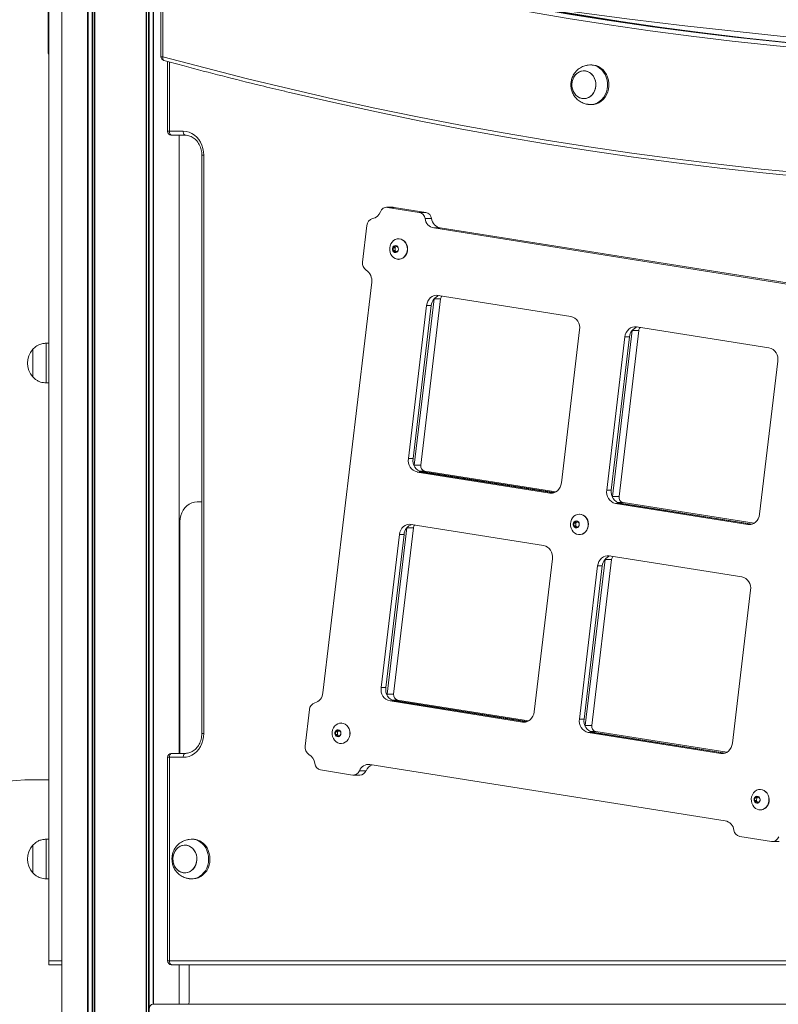
# Model space of a CAD drawing. Units: millimetres. Extents: x 1733 to 13135, y -1524 to 10904.
# Drawn here: x 5584 to 6159, y 7281 to 8027 of the extents above; entities that cross this region are included whole.
import ezdxf

# ---------------------------------------------------------------- set-up
doc = ezdxf.new("R2010")
doc.units = ezdxf.units.MM
doc.header["$LTSCALE"] = 50

msp = doc.modelspace()

# ---------------------------------------------------------------- linework, layer by layer
at = {"color": 7, "linetype": 'Continuous', "lineweight": 18}
for p, q in [((5606.14, 8176.13), (5606.14, 7314.48)), ((5616.14, 8128.53), (5616.14, 7314.48)), ((5616.17, 8128.53), (5616.17, 6186.48)), ((5616.17, 8128.53), (5616.17, 6186.48)), ((5635.59, 8128.53), (5635.59, 6186.48)), ((5635.89, 8128.53), (5635.89, 6186.48)), ((5638.99, 8128.53), (5638.99, 6186.48)), ((5639.45, 8128.53), (5639.45, 6186.48)), ((5640.91, 8128.53), (5640.91, 6186.48)), ((5641.13, 8128.53), (5641.13, 6186.48)), ((5679.98, 8128.53), (5679.98, 6186.48)), ((5680.2, 8128.53), (5680.2, 6186.48)), ((5681.66, 8128.53), (5681.66, 6186.48)), ((5682.12, 8128.53), (5682.12, 6186.48)), ((5691.07, 8095.65), (5691.16, 7998.97)), ((5692.57, 8095.66), (5692.66, 7998.97)), ((5605.63, 8083.74), (5605.63, 8002.56)), ((5606.03, 8083.74), (5606.03, 8002.56)), ((5696.1, 7995.34), (5696.1, 7942.48)), ((6017.44, 7992.72), (6016.44, 7992.72)), ((6011.44, 7988.22), (6011.43, 7988.22)), ((6011.43, 7967.22), (6011.44, 7967.22)), ((6016.44, 7962.72), (6017.44, 7962.72)), ((5697.6, 7942.48), (5707.99, 7942.48)), ((5709.49, 7939.48), (5699.1, 7939.48)), ((5704.94, 7471.48), (5704.94, 7939.48)), ((5705.02, 7769.54), (5705.02, 7939.48)), ((5722.08, 7924.48), (5722.08, 7486.48)), ((5723.58, 7924.48), (5723.58, 7486.48)), ((5867.02, 7884.96), (5862.02, 7884.96)), ((5862.73, 7884.9), (5886.75, 7881.1)), ((5867.73, 7884.9), (5862.73, 7884.9)), ((5867.02, 7884.96), (5867.73, 7884.9)), ((5867.73, 7884.9), (5891.75, 7881.1)), ((5886.75, 7881.1), (5891.75, 7881.1)), ((5891.13, 7876.36), (5896.13, 7876.36)), ((5847.12, 7871.23), (5843.82, 7843.49)), ((5897.71, 7869.27), (6166.87, 7826.6)), ((5902.71, 7869.27), (5897.71, 7869.27)), ((5902.71, 7869.27), (6170.12, 7826.88)), ((5871.21, 7861.03), (5871.08, 7861.03)), ((5866.93, 7854.32), (5866.93, 7852.24)), ((5868.43, 7854.32), (5866.93, 7854.32)), ((5868.43, 7852.24), (5866.93, 7852.24)), ((5868.66, 7855.7), (5867.1, 7854.66)), ((5868.6, 7854.66), (5867.1, 7854.66)), ((5867.1, 7851.89), (5868.66, 7850.85)), ((5868.6, 7851.89), (5867.1, 7851.89)), ((5868.43, 7854.32), (5868.43, 7852.24)), ((5869.58, 7855.32), (5868.6, 7854.66)), ((5868.6, 7851.89), (5869.58, 7851.24)), ((5870.56, 7854.66), (5869, 7855.7)), ((5869, 7850.85), (5870.56, 7851.89)), ((5871.08, 7845.53), (5871.21, 7845.53)), ((5850.73, 7828.12), (5813.78, 7517.32)), ((5897.94, 7815.52), (5882.98, 7689.7)), ((5902.94, 7815.52), (5887.98, 7689.7)), ((5902.94, 7815.52), (5897.94, 7815.52)), ((5901.13, 7818.25), (6001.52, 7802.34)), ((5892.35, 7810.56), (5878.57, 7694.65)), ((5882.07, 7694.65), (5895.85, 7810.56)), ((5895.85, 7810.56), (5892.35, 7810.56)), ((6008.18, 7792.2), (5994.4, 7676.29)), ((6048.09, 7791.72), (6033.13, 7665.9)), ((6053.09, 7791.72), (6038.13, 7665.9)), ((6053.09, 7791.72), (6048.09, 7791.72)), ((6051.28, 7794.45), (6151.66, 7778.54)), ((6042.5, 7786.76), (6028.72, 7670.85)), ((6032.22, 7670.85), (6046, 7786.76)), ((6046, 7786.76), (6042.5, 7786.76)), ((5594.14, 7777.49), (5594.13, 7777.49)), ((5594.13, 7774.27), (5594.13, 7777.49)), ((5594.14, 7756.49), (5594.14, 7777.49)), ((5606.14, 7781.99), (5604.14, 7781.99)), ((5604.14, 7751.99), (5604.14, 7781.99)), ((5594.13, 7756.49), (5594.13, 7774.27)), ((6158.33, 7768.4), (6144.55, 7652.49)), ((5705.02, 7471.48), (5705.02, 7764.41)), ((5594.13, 7756.49), (5594.14, 7756.49)), ((5604.14, 7751.99), (5606.14, 7751.99)), ((5878.57, 7694.65), (5882.07, 7694.65)), ((5882.95, 7689.12), (5882.98, 7689.7)), ((5882.98, 7689.7), (5887.98, 7689.7)), ((5885.23, 7684.51), (5985.62, 7668.6)), ((5888.73, 7684.51), (5885.23, 7684.51)), ((5887.01, 7685.02), (5988.86, 7668.87)), ((5988.34, 7668.72), (5888.73, 7684.51)), ((5890.94, 7685.19), (5990.16, 7669.46)), ((6028.72, 7670.85), (6032.22, 7670.85)), ((6033.1, 7665.32), (6033.13, 7665.9)), ((6033.13, 7665.9), (6038.13, 7665.9)), ((5718.45, 7661.84), (5722.08, 7661.84)), ((6035.38, 7660.71), (6135.76, 7644.8)), ((6038.88, 7660.71), (6035.38, 7660.71)), ((6037.15, 7661.22), (6139.01, 7645.07)), ((6138.49, 7644.92), (6038.88, 7660.71)), ((6041.09, 7661.39), (6140.31, 7645.66)), ((6008.14, 7652.59), (6008.02, 7652.59)), ((5705.46, 7471.48), (5705.46, 7646.84)), ((5877.33, 7642.14), (5862.37, 7516.32)), ((5882.33, 7642.14), (5867.37, 7516.32)), ((5882.33, 7642.14), (5877.33, 7642.14)), ((5880.52, 7644.88), (5980.91, 7628.97)), ((6003.81, 7645.75), (6003.92, 7643.67)), ((6005.31, 7645.75), (6003.81, 7645.75)), ((6005.42, 7643.67), (6003.92, 7643.67)), ((6005.47, 7647.25), (6003.97, 7646.1)), ((6005.47, 7646.1), (6003.97, 7646.1)), ((6004.11, 7643.34), (6005.72, 7642.41)), ((6005.61, 7643.34), (6004.11, 7643.34)), ((6005.31, 7645.75), (6005.42, 7643.67)), ((6006.49, 7646.88), (6005.47, 7646.1)), ((6005.61, 7643.34), (6006.55, 7642.8)), ((6007.43, 7646.34), (6005.82, 7647.27)), ((6006.06, 7642.43), (6007.57, 7643.57)), ((5871.74, 7637.19), (5857.96, 7521.27)), ((5861.46, 7521.27), (5875.24, 7637.19)), ((5875.24, 7637.19), (5871.74, 7637.19)), ((6008.02, 7637.09), (6008.14, 7637.09)), ((6030.67, 7621.08), (6131.05, 7605.17)), ((5987.57, 7618.83), (5973.79, 7502.91)), ((6021.89, 7613.39), (6008.11, 7497.47)), ((6011.61, 7497.47), (6025.39, 7613.39)), ((6027.48, 7618.34), (6012.52, 7492.52)), ((6032.48, 7618.34), (6017.52, 7492.52)), ((6025.39, 7613.39), (6021.89, 7613.39)), ((6032.48, 7618.34), (6027.48, 7618.34)), ((6137.71, 7595.03), (6123.93, 7479.11)), ((5857.96, 7521.27), (5861.46, 7521.27)), ((5862.34, 7515.74), (5862.37, 7516.32)), ((5862.37, 7516.32), (5867.37, 7516.32)), ((5864.62, 7511.13), (5965.01, 7495.22)), ((5868.12, 7511.13), (5864.62, 7511.13)), ((5866.4, 7511.65), (5968.25, 7495.5)), ((5967.73, 7495.35), (5868.12, 7511.13)), ((5870.33, 7511.81), (5969.55, 7496.09)), ((5803.54, 7504.67), (5800.24, 7476.93)), ((5827.63, 7494.47), (5827.5, 7494.47)), ((6008.11, 7497.47), (6011.61, 7497.47)), ((6012.49, 7491.94), (6012.52, 7492.52)), ((6012.52, 7492.52), (6017.52, 7492.52)), ((5823.35, 7487.76), (5823.35, 7485.68)), ((5824.85, 7487.76), (5823.35, 7487.76)), ((5824.85, 7485.68), (5823.35, 7485.68)), ((5825.08, 7489.14), (5823.52, 7488.1)), ((5825.02, 7488.1), (5823.52, 7488.1)), ((5823.52, 7485.33), (5825.08, 7484.29)), ((5825.02, 7485.33), (5823.52, 7485.33)), ((5824.85, 7487.76), (5824.85, 7485.68)), ((5826, 7488.76), (5825.02, 7488.1)), ((5825.02, 7485.33), (5826, 7484.68)), ((5826.99, 7488.1), (5825.43, 7489.14)), ((5825.43, 7484.29), (5826.99, 7485.33)), ((6014.77, 7487.33), (6115.15, 7471.42)), ((6018.27, 7487.33), (6014.77, 7487.33)), ((6016.54, 7487.85), (6118.4, 7471.7)), ((6117.87, 7471.55), (6018.27, 7487.33)), ((6020.48, 7488.01), (6119.7, 7472.29)), ((5827.5, 7478.97), (5827.63, 7478.97)), ((5699.1, 7471.48), (5709.49, 7471.48)), ((5696.1, 7468.48), (5696.1, 7314.48)), ((5707.99, 7468.48), (5697.6, 7468.48)), ((5697.6, 7468.48), (5697.6, 7314.48)), ((5849.42, 7463.08), (6118.58, 7420.41)), ((5812.08, 7458.9), (5836.11, 7455.09)), ((5836.81, 7455.04), (5841.81, 7455.04)), ((5846.43, 7458.29), (5841.43, 7458.29)), ((5594.31, 7451.48), (5606.14, 7451.48)), ((5616.14, 7451.48), (5616.17, 7451.48)), ((6145.08, 7444.15), (6144.96, 7444.15)), ((6141, 7437.82), (6140.67, 7435.78)), ((6142.17, 7435.78), (6140.67, 7435.78)), ((6140.78, 7435.4), (6142.15, 7434.05)), ((6142.28, 7435.4), (6140.78, 7435.4)), ((6142.5, 7437.82), (6141, 7437.82)), ((6142.92, 7438.82), (6141.22, 7438.13)), ((6142.72, 7438.13), (6141.22, 7438.13)), ((6142.5, 7437.82), (6142.17, 7435.78)), ((6142.28, 7435.4), (6143.36, 7434.33)), ((6142.49, 7433.98), (6144.19, 7434.67)), ((6143.55, 7438.46), (6142.72, 7438.13)), ((6144.63, 7437.39), (6143.26, 7438.74)), ((6144.96, 7428.65), (6145.08, 7428.65)), ((5606.14, 7406.48), (5604.14, 7406.48)), ((5604.14, 7391.48), (5604.14, 7406.48)), ((5715.27, 7406.48), (5714.27, 7406.48)), ((6129.54, 7408.58), (6153.56, 7404.77)), ((6154.27, 7404.72), (6159.27, 7404.72)), ((5594.14, 7401.98), (5594.13, 7401.98)), ((5594.13, 7380.98), (5594.13, 7401.98)), ((5594.14, 7391.48), (5594.14, 7401.98)), ((5709.27, 7401.98), (5709.26, 7401.98)), ((5594.14, 7380.98), (5594.14, 7391.48)), ((5604.14, 7376.48), (5604.14, 7391.48)), ((5594.13, 7380.98), (5594.14, 7380.98)), ((5709.26, 7380.98), (5709.27, 7380.98)), ((5604.14, 7376.48), (5606.14, 7376.48)), ((5616.17, 7376.48), (5616.14, 7376.48)), ((5616.14, 7373.87), (5616.17, 7373.87)), ((5714.27, 7376.48), (5715.27, 7376.48)), ((5616.14, 7339.09), (5616.17, 7339.09)), ((5616.17, 7336.48), (5616.14, 7336.48)), ((5606.14, 7314.48), (5616.14, 7314.48)), ((5606.14, 7311.48), (5606.14, 7314.48)), ((5616.14, 7314.48), (5616.14, 7311.48)), ((5697.6, 7314.48), (6347.12, 7314.48)), ((5616.14, 7311.48), (5606.14, 7311.48)), ((6347.82, 7311.48), (5699.1, 7311.48)), ((5704.94, 7281.48), (5704.94, 7311.48)), ((5705.02, 7281.48), (5705.02, 7311.48)), ((5712.38, 7311.48), (5712.38, 7282.98)), ((5684.89, 7281.48), (6347.68, 7281.48))]:
    msp.add_line(p, q, dxfattribs=at)
at = {"color": 8, "linetype": 'Continuous', "lineweight": 18}
for p, q in [((5685.22, 8128.53), (5685.22, 7281.48)), ((5685.52, 8128.53), (5685.52, 7281.48)), ((5605.63, 8002.56), (5606.03, 8002.56)), ((5606.03, 8002.56), (5606.14, 8002.56)), ((5697.6, 7994.94), (5697.6, 7942.48)), ((5697.6, 7942.48), (5696.1, 7942.48)), ((5704.94, 7939.48), (5704.94, 7471.48)), ((5705.02, 7939.48), (5705.02, 7769.54)), ((5722.08, 7924.48), (5723.58, 7924.48)), ((5869, 7855.7), (5868.66, 7855.7)), ((5869, 7850.85), (5868.66, 7850.85)), ((5705.02, 7764.41), (5705.02, 7471.48)), ((5890.94, 7685.19), (5886.65, 7685.19)), ((5985.62, 7668.6), (5987.74, 7668.6)), ((6041.09, 7661.39), (6036.8, 7661.39)), ((6005.86, 7647.25), (6005.47, 7647.25)), ((6006.03, 7642.41), (6005.72, 7642.41)), ((6135.76, 7644.8), (6137.88, 7644.8)), ((5870.33, 7511.81), (5866.04, 7511.81)), ((5965.01, 7495.22), (5967.13, 7495.22)), ((5722.08, 7486.48), (5723.58, 7486.48)), ((5825.43, 7489.14), (5825.08, 7489.14)), ((6020.48, 7488.01), (6016.19, 7488.01)), ((5825.43, 7484.29), (5825.08, 7484.29)), ((6115.15, 7471.42), (6117.27, 7471.42)), ((5696.1, 7468.48), (5697.6, 7468.48)), ((6142.67, 7434.05), (6142.15, 7434.05)), ((6143.15, 7438.82), (6142.92, 7438.82)), ((5696.1, 7314.48), (5697.6, 7314.48)), ((5704.94, 7311.48), (5704.94, 7281.48)), ((5705.02, 7311.48), (5705.02, 7281.48))]:
    msp.add_line(p, q, dxfattribs=at)
at = {"color": 7, "linetype": 'Continuous', "lineweight": 18, "flags": 128}
for points in [[(6342.18, 7994.37), (6310.93, 7995.64), (6279.69, 7997.27), (6248.47, 7999.25), (6217.26, 8001.6), (6186.08, 8004.29), (6154.92, 8007.35), (6123.79, 8010.76), (6092.69, 8014.53), (6061.62, 8018.65), (6030.59, 8023.13), (5999.6, 8027.96), (5968.66, 8033.14), (5937.76, 8038.68), (5906.9, 8044.58), (5876.1, 8050.82), (5845.36, 8057.42), (5814.67, 8064.37), (5784.05, 8071.66), (5753.49, 8079.31), (5722.99, 8087.31), (5692.57, 8095.66)], [(5808.75, 8069.16), (5816.69, 8067.31), (5847.35, 8060.36), (5878.07, 8053.77), (5908.84, 8047.53), (5939.67, 8041.65), (5970.54, 8036.11), (6001.46, 8030.93), (6032.43, 8026.1), (6063.43, 8021.63), (6094.47, 8017.51), (6125.55, 8013.75), (6156.65, 8010.34), (6187.79, 8007.29), (6218.94, 8004.59), (6250.12, 8002.25), (6281.32, 8000.27), (6312.53, 7998.64), (6343.76, 7997.37)], [(5814.4, 8068.87), (5821.69, 8067.16), (5852.34, 8060.17), (5883.06, 8053.55), (5913.83, 8047.27), (5944.65, 8041.34), (5975.52, 8035.77), (6006.43, 8030.55), (6037.39, 8025.68), (6048.04, 8024.09)], [(6345.76, 7997.37), (6314.53, 7998.64), (6283.32, 8000.27), (6252.12, 8002.25), (6220.94, 8004.59), (6189.79, 8007.29), (6158.65, 8010.34), (6127.55, 8013.75), (6096.47, 8017.51), (6065.43, 8021.63), (6034.43, 8026.1), (6003.46, 8030.93), (5972.54, 8036.11), (5941.67, 8041.65), (5910.84, 8047.53), (5880.07, 8053.77), (5849.35, 8060.36), (5839.84, 8062.48)], [(6143.33, 8011.97), (6132.5, 8013.21), (6101.43, 8017.01), (6070.39, 8021.17), (6039.39, 8025.68), (6008.43, 8030.55), (5977.52, 8035.77), (5946.65, 8041.34), (5915.83, 8047.27), (5885.06, 8053.55), (5854.34, 8060.17), (5845.3, 8062.2)], [(5957.64, 8039.32), (5962.44, 8038.62), (6004.21, 8032.82), (6046.02, 8027.39), (6087.87, 8022.34), (6129.75, 8017.66), (6171.66, 8013.36), (6213.59, 8009.43), (6255.55, 8005.88), (6297.54, 8002.71), (6337.8, 8000.02)], [(5692.66, 7998.97), (5724.63, 7990.44), (5756.68, 7982.29), (5788.8, 7974.51), (5820.98, 7967.11), (5853.23, 7960.09), (5885.54, 7953.44), (5917.9, 7947.17), (5950.32, 7941.28), (5982.78, 7935.77), (6015.3, 7930.64), (6047.85, 7925.89), (6080.45, 7921.52), (6113.09, 7917.53), (6145.75, 7913.92), (6178.45, 7910.7), (6211.17, 7907.86), (6243.92, 7905.4), (6276.69, 7903.33), (6309.47, 7901.64), (6342.27, 7900.33)], [(6029.11, 7974.42), (6029.4, 7976.7), (6029.38, 7978.99), (6029.06, 7981.26), (6028.44, 7983.44), (6027.55, 7985.49), (6026.39, 7987.36), (6025, 7989), (6023.4, 7990.38), (6021.65, 7991.46), (6019.77, 7992.21), (6017.82, 7992.63), (6015.83, 7992.7), (6014.78, 7992.59)], [(6030.11, 7974.42), (6030.4, 7976.7), (6030.38, 7978.99), (6030.06, 7981.26), (6029.44, 7983.44), (6028.55, 7985.49), (6027.39, 7987.36), (6026, 7989), (6024.4, 7990.38), (6022.65, 7991.46), (6020.77, 7992.21), (6018.82, 7992.63), (6017.44, 7992.72)], [(6020.31, 7975.41), (6020.52, 7977.33), (6020.43, 7979.27), (6020.03, 7981.15), (6019.34, 7982.92), (6018.38, 7984.5), (6017.18, 7985.86), (6015.78, 7986.94), (6014.24, 7987.7), (6012.61, 7988.13), (6010.93, 7988.2), (6009.27, 7987.91), (6007.68, 7987.28), (6006.23, 7986.32), (6004.95, 7985.07), (6003.89, 7983.57), (6003.08, 7981.87), (6002.57, 7980.02), (6002.35, 7978.1), (6002.44, 7976.17), (6002.84, 7974.28), (6003.54, 7972.52), (6004.5, 7970.93), (6005.7, 7969.57), (6007.09, 7968.5), (6008.63, 7967.73), (6010.27, 7967.3), (6011.94, 7967.23), (6013.6, 7967.52), (6015.19, 7968.15), (6016.65, 7969.11), (6017.93, 7970.36), (6018.99, 7971.87), (6019.79, 7973.57), (6020.31, 7975.41)], [(6004.11, 7983.94), (6003.24, 7982.28), (6002.66, 7980.46), (6002.37, 7978.55), (6002.39, 7976.62), (6002.72, 7974.72), (6003.34, 7972.92), (6004.25, 7971.28), (6005.39, 7969.87), (6006.74, 7968.72), (6008.25, 7967.88), (6009.87, 7967.37), (6011.55, 7967.22), (6013.22, 7967.42), (6014.82, 7967.98), (6016.32, 7968.86), (6017.64, 7970.05), (6018.76, 7971.5), (6019.62, 7973.16), (6020.21, 7974.97), (6020.5, 7976.88), (6020.48, 7978.82), (6020.15, 7980.72), (6019.52, 7982.52), (6018.62, 7984.15), (6017.47, 7985.57), (6016.12, 7986.71), (6014.61, 7987.56), (6012.99, 7988.06), (6011.32, 7988.22), (6009.65, 7988.01), (6008.04, 7987.46), (6006.55, 7986.57), (6005.22, 7985.39), (6004.11, 7983.94)], [(6343.69, 7897.33), (6310.87, 7898.64), (6278.06, 7900.33), (6245.27, 7902.41), (6212.49, 7904.87), (6179.74, 7907.71), (6147.02, 7910.93), (6114.33, 7914.54), (6081.67, 7918.53), (6049.04, 7922.91), (6016.46, 7927.66), (5983.92, 7932.8), (5951.43, 7938.31), (5918.98, 7944.21), (5886.59, 7950.48), (5854.26, 7957.13), (5821.99, 7964.17), (5789.78, 7971.57), (5785.07, 7972.69)], [(6014.78, 7962.84), (6016.05, 7962.72), (6018.04, 7962.83), (6019.99, 7963.29), (6021.85, 7964.08), (6023.59, 7965.2), (6025.16, 7966.6), (6026.53, 7968.27), (6027.66, 7970.16), (6028.53, 7972.23), (6029.11, 7974.42)], [(6017.44, 7962.72), (6019.04, 7962.83), (6020.99, 7963.29), (6022.85, 7964.08), (6024.59, 7965.2), (6026.16, 7966.6), (6027.53, 7968.27), (6028.66, 7970.16), (6029.53, 7972.23), (6030.11, 7974.42)], [(5697.6, 7942.48), (5697.63, 7941.89), (5697.71, 7941.33), (5697.85, 7940.81), (5698.04, 7940.36), (5698.27, 7939.98), (5698.52, 7939.71), (5698.81, 7939.54), (5699.1, 7939.48)], [(5707.99, 7942.48), (5710.21, 7942.29), (5712.38, 7941.75), (5714.47, 7940.85), (5716.42, 7939.62), (5718.2, 7938.08), (5719.77, 7936.27), (5721.1, 7934.21), (5722.17, 7931.96), (5722.95, 7929.55), (5723.42, 7927.04), (5723.58, 7924.48)], [(5709.49, 7939.48), (5709.2, 7939.54), (5708.92, 7939.71), (5708.66, 7939.98), (5708.43, 7940.36), (5708.24, 7940.81), (5708.11, 7941.33), (5708.02, 7941.89), (5707.99, 7942.48)], [(5877.79, 7853.28), (5877.64, 7854.95), (5877.17, 7856.53), (5876.43, 7857.97), (5875.43, 7859.19), (5874.23, 7860.13), (5872.88, 7860.75), (5871.45, 7861.02), (5870, 7860.93), (5868.6, 7860.48), (5867.32, 7859.69), (5866.21, 7858.61), (5865.33, 7857.27), (5864.72, 7855.75), (5864.41, 7854.12), (5864.41, 7852.44), (5864.72, 7850.8), (5865.33, 7849.28), (5866.21, 7847.95), (5867.32, 7846.86), (5868.6, 7846.08), (5870, 7845.63), (5871.45, 7845.54), (5872.88, 7845.81), (5874.23, 7846.43), (5875.43, 7847.37), (5876.43, 7848.59), (5877.17, 7850.03), (5877.64, 7851.61), (5877.79, 7853.28)], [(5877.92, 7853.28), (5877.76, 7854.95), (5877.3, 7856.53), (5876.55, 7857.97), (5875.55, 7859.19), (5874.35, 7860.13), (5873, 7860.75), (5871.57, 7861.02), (5871.21, 7861.03)], [(5871.03, 7853.28), (5870.88, 7854.23), (5870.43, 7855.06), (5869.76, 7855.65), (5868.95, 7855.91), (5868.11, 7855.82), (5867.36, 7855.39), (5866.79, 7854.67), (5866.49, 7853.77), (5866.49, 7852.79), (5866.79, 7851.89), (5867.36, 7851.17), (5868.11, 7850.74), (5868.95, 7850.65), (5869.76, 7850.91), (5870.43, 7851.5), (5870.88, 7852.32), (5871.03, 7853.28)], [(5870.95, 7853.28), (5870.79, 7854.24), (5870.32, 7855.05), (5869.61, 7855.59), (5868.79, 7855.78), (5867.96, 7855.59), (5867.25, 7855.05), (5866.79, 7854.24), (5866.62, 7853.28), (5866.79, 7852.32), (5867.25, 7851.51), (5867.96, 7850.97), (5868.79, 7850.78), (5869.61, 7850.97), (5870.32, 7851.51), (5870.79, 7852.32), (5870.95, 7853.28)], [(5870.63, 7854.61), (5870.6, 7854.64), (5870.56, 7854.66)], [(5871.21, 7845.53), (5871.57, 7845.54), (5873, 7845.81), (5874.35, 7846.43), (5875.55, 7847.37), (5876.55, 7848.59), (5877.3, 7850.03), (5877.76, 7851.61), (5877.92, 7853.28)], [(5892.35, 7810.56), (5892.71, 7812.28), (5893.35, 7813.88), (5894.24, 7815.31), (5895.36, 7816.51), (5896.67, 7817.43), (5898.1, 7818.04), (5899.61, 7818.32), (5901.13, 7818.25)], [(6042.5, 7786.76), (6042.85, 7788.48), (6043.49, 7790.08), (6044.39, 7791.51), (6045.51, 7792.71), (6046.81, 7793.63), (6048.25, 7794.24), (6049.75, 7794.52), (6051.28, 7794.45)], [(5994.4, 7676.29), (5994.04, 7674.57), (5993.41, 7672.97), (5992.51, 7671.54), (5991.39, 7670.34), (5990.09, 7669.42), (5988.65, 7668.81), (5987.14, 7668.53), (5985.62, 7668.6)], [(5705.46, 7646.84), (5705.62, 7649.19), (5706.1, 7651.48), (5706.88, 7653.65), (5707.94, 7655.66), (5709.27, 7657.45), (5710.82, 7658.98), (5712.55, 7660.21), (5714.44, 7661.11), (5716.42, 7661.66), (5718.45, 7661.84)], [(6014.72, 7645.29), (6014.48, 7646.94), (6013.94, 7648.5), (6013.12, 7649.88), (6012.06, 7651.03), (6010.81, 7651.89), (6009.43, 7652.41), (6007.99, 7652.59), (6006.55, 7652.4), (6005.17, 7651.86), (6003.93, 7650.99), (6002.88, 7649.83), (6002.08, 7648.44), (6001.54, 7646.88), (6001.32, 7645.22), (6001.4, 7643.55), (6001.79, 7641.94), (6002.48, 7640.46), (6003.42, 7639.19), (6004.58, 7638.18), (6005.9, 7637.48), (6007.32, 7637.13), (6008.77, 7637.14), (6010.19, 7637.5), (6011.5, 7638.21), (6012.65, 7639.23), (6013.59, 7640.52), (6014.26, 7642), (6014.65, 7643.62), (6014.72, 7645.29)], [(6144.55, 7652.49), (6144.19, 7650.77), (6143.55, 7649.17), (6142.66, 7647.74), (6141.53, 7646.54), (6140.23, 7645.62), (6138.8, 7645.01), (6137.29, 7644.73), (6135.76, 7644.8)], [(5871.74, 7637.19), (5872.1, 7638.9), (5872.73, 7640.51), (5873.63, 7641.94), (5874.75, 7643.13), (5876.05, 7644.06), (5877.49, 7644.67), (5879, 7644.95), (5880.52, 7644.88)], [(6007.96, 7644.99), (6007.76, 7645.94), (6007.28, 7646.73), (6006.58, 7647.27), (6005.76, 7647.48), (6004.92, 7647.33), (6004.19, 7646.85), (6003.66, 7646.1), (6003.41, 7645.17), (6003.46, 7644.2), (6003.8, 7643.32), (6004.41, 7642.64), (6005.18, 7642.26), (6006.02, 7642.22), (6006.82, 7642.54), (6007.46, 7643.17), (6007.86, 7644.03), (6007.96, 7644.99)], [(6007.88, 7644.98), (6007.67, 7645.93), (6007.16, 7646.71), (6006.43, 7647.2), (6005.6, 7647.33), (6004.78, 7647.09), (6004.1, 7646.5), (6003.68, 7645.66), (6003.56, 7644.69), (6003.77, 7643.75), (6004.28, 7642.97), (6005.01, 7642.48), (6005.85, 7642.34), (6006.67, 7642.59), (6007.34, 7643.18), (6007.77, 7644.02), (6007.88, 7644.98)], [(6005.77, 7647.34), (6005.64, 7647.33), (6004.82, 7647.09), (6004.15, 7646.5), (6003.72, 7645.66), (6003.61, 7644.69), (6003.82, 7643.75), (6004.33, 7642.97), (6005.06, 7642.48), (6005.77, 7642.34)], [(6007.5, 7646.28), (6007.47, 7646.31), (6007.43, 7646.34)], [(6008.14, 7637.09), (6008.9, 7637.14), (6010.31, 7637.5), (6011.63, 7638.21), (6012.78, 7639.23), (6013.71, 7640.52), (6014.39, 7642), (6014.77, 7643.62), (6014.84, 7645.29)], [(6021.89, 7613.39), (6022.24, 7615.1), (6022.88, 7616.71), (6023.78, 7618.13), (6024.9, 7619.33), (6026.2, 7620.26), (6027.63, 7620.87), (6029.14, 7621.15), (6030.67, 7621.08)], [(5973.79, 7502.91), (5973.43, 7501.2), (5972.79, 7499.6), (5971.9, 7498.17), (5970.78, 7496.97), (5969.47, 7496.04), (5968.04, 7495.43), (5966.53, 7495.15), (5965.01, 7495.22)], [(5834.21, 7486.72), (5834.06, 7488.38), (5833.59, 7489.97), (5832.85, 7491.41), (5831.85, 7492.62), (5830.65, 7493.56), (5829.3, 7494.18), (5827.87, 7494.46), (5826.42, 7494.37), (5825.02, 7493.92), (5823.74, 7493.13), (5822.63, 7492.05), (5821.75, 7490.71), (5821.14, 7489.19), (5820.83, 7487.56), (5820.83, 7485.88), (5821.14, 7484.24), (5821.75, 7482.72), (5822.63, 7481.39), (5823.74, 7480.3), (5825.02, 7479.52), (5826.42, 7479.07), (5827.87, 7478.98), (5829.3, 7479.25), (5830.65, 7479.87), (5831.85, 7480.81), (5832.85, 7482.03), (5833.59, 7483.46), (5834.06, 7485.05), (5834.21, 7486.72)], [(5834.34, 7486.72), (5834.18, 7488.38), (5833.72, 7489.97), (5832.97, 7491.41), (5831.97, 7492.62), (5830.77, 7493.56), (5829.42, 7494.18), (5827.99, 7494.46), (5827.63, 7494.47)], [(5723.58, 7486.48), (5723.42, 7483.92), (5722.95, 7481.41), (5722.17, 7479), (5721.1, 7476.75), (5719.77, 7474.69), (5718.2, 7472.87), (5716.42, 7471.34), (5714.47, 7470.1), (5712.38, 7469.21), (5710.21, 7468.66), (5707.99, 7468.48)], [(5827.45, 7486.72), (5827.3, 7487.67), (5826.85, 7488.5), (5826.18, 7489.08), (5825.37, 7489.35), (5824.54, 7489.26), (5823.78, 7488.83), (5823.22, 7488.11), (5822.91, 7487.2), (5822.91, 7486.23), (5823.22, 7485.33), (5823.78, 7484.61), (5824.54, 7484.17), (5825.37, 7484.09), (5826.18, 7484.35), (5826.85, 7484.94), (5827.3, 7485.76), (5827.45, 7486.72)], [(5827.37, 7486.72), (5827.21, 7487.67), (5826.74, 7488.48), (5826.04, 7489.03), (5825.21, 7489.22), (5824.38, 7489.03), (5823.68, 7488.48), (5823.21, 7487.67), (5823.04, 7486.72), (5823.21, 7485.76), (5823.68, 7484.95), (5824.38, 7484.41), (5825.21, 7484.22), (5826.04, 7484.41), (5826.74, 7484.95), (5827.21, 7485.76), (5827.37, 7486.72)], [(5827.05, 7488.04), (5827.02, 7488.07), (5826.99, 7488.1)], [(5827.63, 7478.97), (5827.99, 7478.98), (5829.42, 7479.25), (5830.77, 7479.87), (5831.97, 7480.81), (5832.97, 7482.03), (5833.72, 7483.46), (5834.18, 7485.05), (5834.34, 7486.72)], [(6123.93, 7479.11), (6123.58, 7477.4), (6122.94, 7475.8), (6122.04, 7474.37), (6120.92, 7473.17), (6119.62, 7472.24), (6118.19, 7471.63), (6116.68, 7471.35), (6115.15, 7471.42)], [(5699.1, 7471.48), (5698.81, 7471.42), (5698.52, 7471.25), (5698.27, 7470.97), (5698.04, 7470.6), (5697.85, 7470.14), (5697.71, 7469.63), (5697.63, 7469.06), (5697.6, 7468.48)], [(5709.49, 7471.48), (5709.2, 7471.42), (5708.92, 7471.25), (5708.66, 7470.97), (5708.43, 7470.6), (5708.24, 7470.14), (5708.11, 7469.63), (5708.02, 7469.06), (5707.99, 7468.48)], [(6151.55, 7434.97), (6151.66, 7436.64), (6151.46, 7438.3), (6150.96, 7439.87), (6150.17, 7441.28), (6149.14, 7442.46), (6147.91, 7443.35), (6146.55, 7443.92), (6145.11, 7444.14), (6143.67, 7444), (6142.28, 7443.5), (6141.02, 7442.67), (6139.94, 7441.55), (6139.1, 7440.19), (6138.53, 7438.64), (6138.26, 7437), (6138.31, 7435.32), (6138.66, 7433.7), (6139.31, 7432.2), (6140.23, 7430.9), (6141.36, 7429.85), (6142.66, 7429.11), (6144.07, 7428.71), (6145.53, 7428.67), (6146.95, 7429), (6148.28, 7429.66), (6149.46, 7430.65), (6150.42, 7431.9), (6151.13, 7433.36), (6151.55, 7434.97)], [(6151.68, 7434.97), (6151.79, 7436.64), (6151.59, 7438.3), (6151.08, 7439.87), (6150.3, 7441.28), (6149.27, 7442.46), (6148.04, 7443.35), (6146.68, 7443.92), (6145.24, 7444.14), (6145.08, 7444.15)], [(6144.86, 7435.91), (6144.87, 7436.88), (6144.56, 7437.79), (6144, 7438.5), (6143.24, 7438.94), (6142.41, 7439.03), (6141.6, 7438.76), (6140.92, 7438.18), (6140.48, 7437.35), (6140.33, 7436.4), (6140.48, 7435.44), (6140.92, 7434.62), (6141.59, 7434.03), (6142.4, 7433.76), (6143.24, 7433.85), (6143.99, 7434.29), (6144.56, 7435), (6144.86, 7435.91)], [(6142.66, 7438.9), (6142.21, 7438.84), (6141.44, 7438.46), (6140.85, 7437.76), (6140.53, 7436.86), (6140.54, 7435.88), (6140.87, 7434.99), (6141.48, 7434.3), (6142.26, 7433.94), (6143.1, 7433.95), (6143.88, 7434.33), (6144.47, 7435.03), (6144.79, 7435.93)], [(6142.71, 7438.9), (6142.26, 7438.84), (6141.48, 7438.46), (6140.89, 7437.76), (6140.58, 7436.86), (6140.59, 7435.88), (6140.92, 7434.99), (6141.52, 7434.3), (6142.31, 7433.94), (6142.71, 7433.9)], [(6144.69, 7437.32), (6144.66, 7437.35), (6144.63, 7437.39)], [(5712.61, 7376.6), (5714.55, 7376.48), (5716.52, 7376.71), (5718.45, 7377.28), (5720.28, 7378.18), (5721.97, 7379.4), (5723.47, 7380.9), (5724.76, 7382.64), (5725.81, 7384.6), (5726.58, 7386.71), (5727.07, 7388.94), (5727.25, 7391.23), (5727.13, 7393.52), (5726.71, 7395.76), (5726, 7397.91), (5725.01, 7399.9), (5723.77, 7401.7), (5722.31, 7403.25)], [(5715.27, 7376.48), (5715.55, 7376.48), (5717.52, 7376.71), (5719.45, 7377.28), (5721.28, 7378.18), (5722.97, 7379.4), (5724.47, 7380.9), (5725.76, 7382.64), (5726.81, 7384.6), (5727.58, 7386.71), (5728.07, 7388.94), (5728.25, 7391.23), (5728.14, 7393.52), (5727.71, 7395.76), (5727, 7397.91), (5726.01, 7399.9), (5724.77, 7401.7), (5723.31, 7403.25)], [(5714.9, 7399.72), (5713.49, 7400.78), (5711.94, 7401.51), (5710.3, 7401.91), (5708.62, 7401.95), (5706.96, 7401.64), (5705.39, 7400.97), (5703.94, 7399.99), (5702.68, 7398.72), (5701.64, 7397.19), (5700.86, 7395.48), (5700.36, 7393.63), (5700.17, 7391.7), (5700.29, 7389.77), (5700.72, 7387.89), (5701.43, 7386.14), (5702.42, 7384.57), (5703.63, 7383.24), (5705.04, 7382.18), (5706.59, 7381.44), (5708.23, 7381.05), (5709.91, 7381), (5711.57, 7381.32), (5713.14, 7381.98), (5714.59, 7382.97), (5715.85, 7384.24), (5716.89, 7385.76), (5717.67, 7387.48), (5718.17, 7389.33), (5718.36, 7391.25), (5718.24, 7393.19), (5717.81, 7395.06), (5717.1, 7396.81), (5716.11, 7398.39), (5714.9, 7399.72)], [(5701.24, 7386.54), (5702.16, 7384.92), (5703.32, 7383.52), (5704.69, 7382.4), (5706.21, 7381.59), (5707.84, 7381.11), (5709.51, 7380.98), (5711.18, 7381.21), (5712.78, 7381.8), (5714.26, 7382.71), (5715.57, 7383.92), (5716.67, 7385.39), (5717.51, 7387.06), (5718.07, 7388.89), (5718.33, 7390.8), (5718.29, 7392.74), (5717.93, 7394.63), (5717.28, 7396.42), (5716.36, 7398.04), (5715.2, 7399.43), (5713.83, 7400.56), (5712.31, 7401.37), (5710.68, 7401.85), (5709.01, 7401.97), (5707.34, 7401.74), (5705.74, 7401.16), (5704.26, 7400.25), (5702.95, 7399.04), (5701.85, 7397.57), (5701.01, 7395.89), (5700.45, 7394.07), (5700.19, 7392.15), (5700.23, 7390.22), (5700.59, 7388.32), (5701.24, 7386.54)], [(5699.1, 7311.48), (5698.81, 7311.54), (5698.52, 7311.71), (5698.27, 7311.98), (5698.04, 7312.36), (5697.85, 7312.81), (5697.71, 7313.33), (5697.63, 7313.89), (5697.6, 7314.48)]]:
    msp.add_lwpolyline(points, dxfattribs=at)
at = {"color": 8, "linetype": 'Continuous', "lineweight": 18, "flags": 128}
for points in [[(5606.14, 8001.72), (5606.07, 8002.04), (5606.03, 8002.56)], [(5693.37, 7996.08), (5693.28, 7996.11), (5693.03, 7996.27), (5692.83, 7996.54), (5692.67, 7996.91), (5692.58, 7997.35), (5692.54, 7997.85), (5692.57, 7998.4), (5692.66, 7998.97)]]:
    msp.add_lwpolyline(points, dxfattribs=at)
at = {"color": 7, "linetype": 'Continuous', "lineweight": 18}
for centre, radius, start, end in [((5608.63, 8002.56), 3, 180, 213.76716), ((5694.16, 7998.97), 3, 180.05313, 254.73658), ((5699.1, 7942.48), 3, 180, 270), ((5849.73, 7884.2), 8.05, 282.28811, 340.14451), ((5862.14, 7879.83), 5.11, 83.38235, 161.31625), ((5885.6, 7875.64), 5.58, 7.50699, 78.09783), ((5890.6, 7875.63), 5.58, 7.51018, 78.09464), ((5852.77, 7870.82), 5.67, 103.53762, 175.90318), ((5899.43, 7877.46), 8.37, 187.5087, 258.09508), ((5904.43, 7877.46), 8.37, 187.50555, 258.09824), ((5869.12, 7853.28), 2.52, 96.6252, 263.3748), ((5867.34, 7854.33), 0.413, 125.51895, 181.38249), ((5867.34, 7852.23), 0.413, 178.61751, 234.48105), ((5868.84, 7854.33), 0.415, 125.56827, 181.27008), ((5868.84, 7852.23), 0.415, 178.72992, 234.43173), ((5868.83, 7855.45), 0.308, 55.76458, 124.23542), ((5868.83, 7851.11), 0.308, 235.76458, 304.23542), ((5850.02, 7842.58), 6.27, 171.69686, 236.74163), ((5841.43, 7829.48), 9.4, 351.69016, 56.74889), ((5904.45, 7809.89), 8.62, 107.09379, 175.54303), ((5907.14, 7815.06), 4.22, 139.41069, 173.84706), ((5999.46, 7793.73), 8.85, 350.04039, 76.56719), ((6054.59, 7786.09), 8.62, 107.09418, 175.54352), ((6057.29, 7791.26), 4.23, 139.41808, 173.83967), ((5605.91, 7766.99), 15.78, 138.29108, 221.70892), ((6149.61, 7769.93), 8.85, 350.04043, 76.56465), ((5887.29, 7693.12), 8.85, 170.04098, 256.56598), ((5890.79, 7693.12), 8.85, 170.04098, 256.56598), ((5891.86, 7689.01), 3.93, 170.04432, 256.56013), ((6037.44, 7669.32), 8.85, 170.04145, 256.56613), ((6040.94, 7669.32), 8.85, 170.04145, 256.56613), ((6042, 7665.21), 3.93, 170.04421, 256.56448), ((6007.71, 7645.46), 7.14, 358.62722, 86.48464), ((5883.83, 7636.52), 8.62, 107.09088, 175.54682), ((5886.53, 7641.69), 4.23, 139.42893, 173.84101), ((6004.24, 7645.78), 0.422, 128.99974, 184.00033), ((6004.33, 7643.68), 0.407, 181.46416, 237.84934), ((6005.74, 7645.78), 0.422, 129.03656, 184.0278), ((6005.83, 7643.68), 0.407, 181.49572, 237.87951), ((6005.66, 7647), 0.308, 59.62302, 128.11003), ((6005.87, 7642.67), 0.308, 239.61368, 308.08003), ((5978.85, 7620.36), 8.85, 350.04098, 76.56598), ((6033.98, 7612.72), 8.62, 107.09379, 175.54303), ((6036.68, 7617.89), 4.22, 139.41069, 173.84706), ((6129, 7596.56), 8.85, 350.04074, 76.56496), ((5805.23, 7517.96), 8.58, 286.31093, 355.68188), ((5866.68, 7519.74), 8.85, 170.04133, 256.56375), ((5870.18, 7519.74), 8.85, 170.04098, 256.56598), ((5871.25, 7515.64), 3.93, 170.0392, 256.56386), ((5809.24, 7504.24), 5.72, 106.31632, 175.67801), ((6016.83, 7495.94), 8.85, 170.0406, 256.56636), ((6020.33, 7495.94), 8.85, 170.0406, 256.56636), ((6021.39, 7491.84), 3.93, 170.04302, 256.56566), ((5825.54, 7486.72), 2.52, 96.62624, 263.37376), ((5823.76, 7487.77), 0.415, 125.56827, 181.27008), ((5823.76, 7485.67), 0.415, 178.73712, 234.42453), ((5825.26, 7487.77), 0.413, 125.51895, 181.38249), ((5825.26, 7485.67), 0.413, 178.62463, 234.47392), ((5825.25, 7488.89), 0.308, 55.74075, 124.25925), ((5825.25, 7484.55), 0.308, 235.76458, 304.23542), ((5699.1, 7468.48), 3, 90, 180), ((5806.39, 7476.01), 6.22, 171.51046, 239.31009), ((5798.77, 7462.9), 8.94, 6.40689, 60.20038), ((5813.26, 7464.4), 5.63, 185.12276, 257.89352), ((5848.51, 7455.53), 7.6, 83.16319, 158.74294), ((5853.92, 7455.16), 8.11, 109.80511, 157.37548), ((5836.71, 7460.12), 5.07, 263.16062, 338.7469), ((5841.65, 7460.17), 5.13, 271.77438, 338.48792), ((5594.31, 7301.48), 150, 90, 128), ((6141.1, 7435.71), 0.437, 170.10325, 223.77627), ((6141.38, 7437.77), 0.388, 114.19059, 172.51741), ((6142.37, 7434.27), 0.312, 223.83807, 291.6657), ((6142.6, 7435.71), 0.436, 169.98868, 223.82456), ((6142.88, 7437.77), 0.388, 114.23411, 172.53186), ((6143.04, 7438.53), 0.312, 43.83807, 111.6657), ((6144.63, 7435.72), 7.09, 273.66816, 353.86763), ((6116.85, 7412.22), 8.37, 7.50661, 78.09621), ((6130.69, 7414.04), 5.58, 187.50699, 258.09783), ((5714.23, 7394.7), 11.77, 46.62081, 97.96147), ((5715.17, 7394.59), 11.89, 46.77393, 89.55098), ((6154.15, 7409.85), 5.11, 263.38235, 341.31625), ((5605.91, 7391.48), 15.78, 138.29108, 221.70892), ((5699.1, 7314.48), 3, 180, 270), ((5709.38, 7282.98), 3, 330, 0)]:
    msp.add_arc(centre, radius, start, end, dxfattribs=at)
at = {"color": 8, "linetype": 'Continuous', "lineweight": 18}
msp.add_arc((5692.48, 7683.8), 315.17, 89.9684, 90.24107, dxfattribs=at)
at = {"color": 7, "linetype": 'Continuous', "lineweight": 18}
msp.add_ellipse((5684.89, 7278.48), major_axis=(0, 3), ratio=0.849897, start_param=0, end_param=1.570796, dxfattribs=at)
for points, knots in [([(5693.37, 7996.08), (5698.46, 7994.7), (5713.21, 7990.7), (5737.68, 7984.32), (5763.11, 7977.92), (5778.87, 7974.18), (5784.91, 7972.74)], [0, 0, 0, 0, 0.167289, 0.48498, 0.802669, 1, 1, 1, 1]), ([(6014.78, 7992.59), (6014.6, 7992.57), (6014.22, 7992.51), (6013.31, 7992.34), (6012.04, 7992.02), (6010.45, 7991.45), (6008.75, 7990.58), (6007.14, 7989.46), (6005.68, 7988.12), (6004.42, 7986.61), (6003.4, 7984.96), (6002.63, 7983.3), (6002.14, 7981.79), (6001.83, 7980.39), (6001.65, 7979.08), (6001.62, 7978.17), (6001.61, 7977.72)], [0, 0, 0, 0, 0.03175, 0.070728, 0.129151, 0.212074, 0.299954, 0.389583, 0.479694, 0.569628, 0.658515, 0.744159, 0.819405, 0.875417, 0.938727, 1, 1, 1, 1]), ([(6001.61, 7977.72), (6001.64, 7976.96), (6001.68, 7975.9), (6001.97, 7974.36), (6002.31, 7973.07), (6002.87, 7971.58), (6003.62, 7970.08), (6004.58, 7968.62), (6005.74, 7967.26), (6007.08, 7966.03), (6008.56, 7964.98), (6010.14, 7964.13), (6011.71, 7963.51), (6013.08, 7963.14), (6014.09, 7962.95), (6014.59, 7962.87), (6014.76, 7962.84), (6014.78, 7962.84)], [0, 0, 0, 0, 0.102916, 0.144481, 0.213477, 0.285166, 0.361941, 0.44177, 0.523639, 0.606608, 0.689713, 0.77169, 0.850222, 0.920122, 0.964736, 0.996006, 1, 1, 1, 1]), ([(5709.49, 7939.48), (5709.77, 7939.47), (5710.66, 7939.45), (5712.15, 7939.19), (5713.9, 7938.58), (5715.57, 7937.66), (5717.11, 7936.47), (5718.48, 7935.04), (5719.67, 7933.38), (5720.64, 7931.54), (5721.38, 7929.55), (5721.87, 7927.46), (5722.06, 7925.75), (5722.08, 7924.75), (5722.08, 7924.48)], [0, 0, 0, 0, 0.043859, 0.13854, 0.233024, 0.326795, 0.41969, 0.511764, 0.603178, 0.694113, 0.784732, 0.875134, 0.965392, 1, 1, 1, 1]), ([(5604.14, 7781.99), (5603.27, 7781.92), (5601.43, 7781.77), (5598.79, 7781.03), (5596.23, 7779.6), (5594.88, 7778.23), (5594.14, 7777.49)], [0, 0, 0, 0, 0.23193, 0.489907, 0.722365, 1, 1, 1, 1]), ([(5705.02, 7769.54), (5705.01, 7769.41), (5704.99, 7768.91), (5704.96, 7768.04), (5704.94, 7766.82), (5704.96, 7765.6), (5705, 7764.78), (5705.02, 7764.42), (5705.02, 7764.41)], [0, 0, 0, 0, 0.088108, 0.3377531, 0.500383, 0.7489515, 0.9974931, 1, 1, 1, 1]), ([(5594.14, 7756.49), (5594.77, 7755.84), (5595.94, 7754.64), (5597.95, 7753.38), (5599.99, 7752.57), (5602.05, 7752.15), (5603.46, 7752.04), (5604.14, 7751.99)], [0, 0, 0, 0, 0.238998, 0.443178, 0.624615, 0.819827, 1, 1, 1, 1]), ([(5722.08, 7486.48), (5722.07, 7486.12), (5722.05, 7485.05), (5721.83, 7483.26), (5721.31, 7481.19), (5720.56, 7479.23), (5719.57, 7477.43), (5718.39, 7475.81), (5717.02, 7474.41), (5715.51, 7473.26), (5713.88, 7472.37), (5712.16, 7471.77), (5710.68, 7471.51), (5709.78, 7471.49), (5709.49, 7471.48)], [0, 0, 0, 0, 0.04473, 0.134768, 0.224816, 0.314852, 0.404926, 0.495137, 0.585618, 0.676562, 0.768169, 0.860655, 0.954106, 1, 1, 1, 1]), ([(5604.14, 7406.48), (5603.27, 7406.41), (5601.43, 7406.26), (5598.79, 7405.52), (5596.23, 7404.09), (5594.88, 7402.72), (5594.14, 7401.98)], [0, 0, 0, 0, 0.231932, 0.489907, 0.722371, 1, 1, 1, 1]), ([(5712.61, 7406.36), (5712.43, 7406.33), (5712.04, 7406.27), (5711.14, 7406.1), (5709.87, 7405.78), (5708.28, 7405.21), (5706.58, 7404.34), (5704.97, 7403.22), (5703.51, 7401.88), (5702.25, 7400.37), (5701.22, 7398.72), (5700.46, 7397.06), (5699.97, 7395.55), (5699.66, 7394.15), (5699.47, 7392.84), (5699.45, 7391.93), (5699.44, 7391.48)], [0, 0, 0, 0, 0.031746, 0.070726, 0.129148, 0.212069, 0.299949, 0.389586, 0.479694, 0.569623, 0.65851, 0.744158, 0.819399, 0.875413, 0.938722, 1, 1, 1, 1]), ([(5699.44, 7391.48), (5699.47, 7390.72), (5699.51, 7389.66), (5699.8, 7388.12), (5700.13, 7386.83), (5700.7, 7385.34), (5701.45, 7383.84), (5702.41, 7382.38), (5703.57, 7381.02), (5704.91, 7379.79), (5706.39, 7378.74), (5707.97, 7377.89), (5709.54, 7377.28), (5710.91, 7376.9), (5711.92, 7376.71), (5712.42, 7376.63), (5712.59, 7376.6), (5712.61, 7376.6)], [0, 0, 0, 0, 0.1029152, 0.1444767, 0.2134785, 0.2851682, 0.3619382, 0.4417676, 0.5236404, 0.6066019, 0.6897078, 0.7716946, 0.850225, 0.9201261, 0.9647407, 0.9960103, 1, 1, 1, 1]), ([(5594.14, 7380.98), (5594.77, 7380.33), (5595.94, 7379.14), (5597.95, 7377.87), (5599.99, 7377.06), (5602.05, 7376.64), (5603.46, 7376.53), (5604.14, 7376.48)], [0, 0, 0, 0, 0.238997, 0.443177, 0.624614, 0.819828, 1, 1, 1, 1])]:
    msp.add_open_spline(points, degree=3, knots=knots, dxfattribs=at)

doc.saveas('drawing.dxf')
